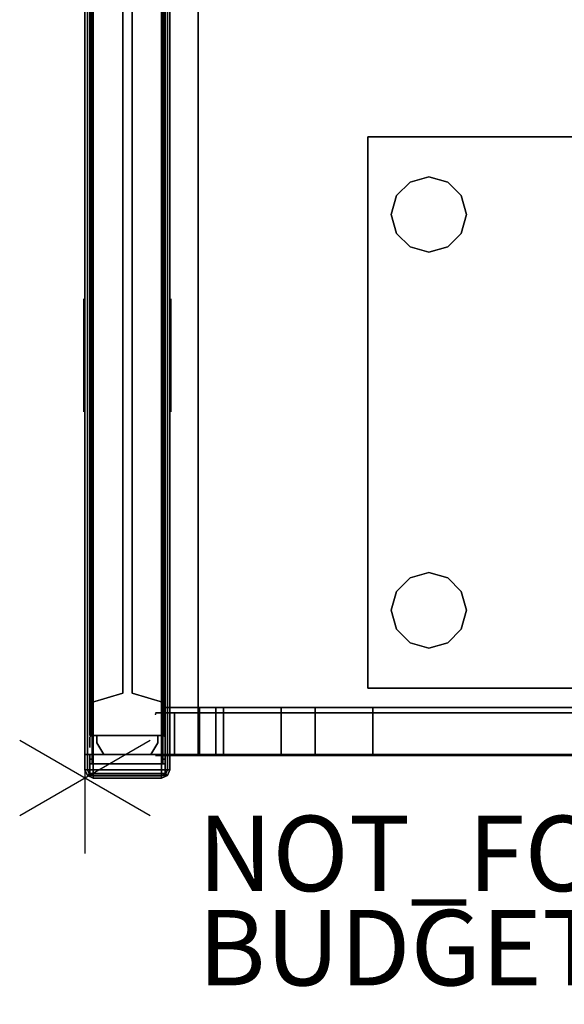
# Model space of a CAD drawing. Units: inches. Extents: x -2 to 303, y -6 to 149.
# Drawn here: x -2 to 13, y -6 to 20 of the extents above; entities that cross this region are included whole.
import ezdxf

# ---------------------------------------------------------------- set-up
doc = ezdxf.new("R2010")
doc.units = ezdxf.units.IN
doc.header["$MEASUREMENT"] = 0
for name, color, linetype in [('HARDWARE-REVEAL', 8, 'Continuous'), ('HARDWARE-TOP', 4, 'Continuous'), ('HARDWARE-WMGMT', 4, 'Continuous'), ('PANEL', 7, 'Continuous'), ('PANEL-FABSIDE1', 7, 'Continuous'), ('PANEL-FABSIDE2', 7, 'Continuous'), ('PANEL-GLAZE', 7, 'Continuous'), ('PANEL-RECEP', 7, 'Continuous'), ('PANEL-REVEAL', 8, 'Continuous'), ('PANEL-TOP', 7, 'Continuous'), ('PANEL-TRIM', 7, 'Continuous'), ('PANEL-WMGMT', 7, 'Continuous'), ('PROP-BONUS-COUNT', 7, 'Continuous'), ('PROP-BONUS-FINISH', 7, 'Continuous'), ('PROP-BONUS-PROD_NO', 7, 'Continuous'), ('STORAGE', 4, 'Continuous'), ('STORAGE-GLIDE', 4, 'Continuous'), ('WKSURF', 6, 'Continuous'), ('WKSURF-SUPPORTLFT', 6, 'Continuous'), ('WKSURF-TOP', 6, 'Continuous'), ('WKSURF-TOPEDGE', 6, 'Continuous')]:
    doc.layers.add(name, color=color, linetype=linetype)
doc.styles.get("Standard").update_dxf_attribs({"font": 'arial.ttf'})

# ---------------------------------------------------------------- blocks, each defined once
blk = doc.blocks.new('BBUBBLET')
at = {"layer": 'PROP-BONUS-COUNT'}
for p, q in [((0, 2), (0, -2)), ((1.7321, -1), (-1.7321, 1)), ((1.7321, 1), (-1.7321, -1))]:
    blk.add_line(p, q, dxfattribs=at)
blk.add_point((0, 0), dxfattribs=at)
at = {"layer": 'PROP-BONUS-FINISH'}
blk.add_attdef('FINISH', (3, -5.5), '', height=2, dxfattribs=at)
at = {"layer": 'PROP-BONUS-PROD_NO', "flags": 8}
blk.add_attdef('PROD_NO', (3, -3), '', height=2, dxfattribs=at)
blk = doc.blocks.new('disclaimer')
blk.add_blockref('BBUBBLET', (0, 0)).add_auto_attribs({'PROD_NO': 'NOT_FOR_ORDER_ENTRY', 'FINISH': 'BUDGET_PURPOSES_ONLY^ UPDATE_FOR_CURRENT_PRICING^ DEALER_SPECIFICATION_REQUIRED'})
blk = doc.blocks.new('AA8380_24L_0T')
at = {"layer": 'WKSURF'}
for p in [(0, 0), (1.074, 0)]:
    blk.add_point(p, dxfattribs=at)
for points in [[(-0.031, -0.5, 5.9), (-0.031, -0.5, 27.75), (-0.031, 0, 27.75), (-0.031, 0, 5.9)], [(1.105, -0.5, 27.75), (1.105, -0.5, 5.9), (1.105, 0, 5.9), (1.105, 0, 27.75)], [(-0.031, -23.875, 27.75), (1.105, -23.875, 27.75), (1.105, -0.5, 27.75), (-0.031, -0.5, 27.75)], [(-0.031, -0.5, 0.75), (-0.031, -0.5, 27.75), (1.105, -0.5, 27.75), (1.105, -0.5, 0.75)], [(-0.031, -0.5, 0.75), (1.105, -0.5, 0.75), (1.105, -23.875, 0.75), (-0.031, -23.875, 0.75)]]:
    blk.add_3dface(points, dxfattribs=at)
for points, invisible_edges in [([(-0.031, -23.875, 0.75), (-0.031, -23.875, 27.75), (-0.031, -0.5, 27.75), (-0.031, -0.5, 0.75)], 2), ([(1.105, -23.875, 27.75), (1.105, -23.875, 0.75), (1.105, -0.5, 0.75), (1.105, -0.5, 27.75)], 8)]:
    blk.add_3dface(points, dxfattribs=dict(at, invisible_edges=invisible_edges))
blk = doc.blocks.new('AA2310_2448L_0T')
at = {"layer": 'WKSURF'}
blk.add_point((0, 0), dxfattribs=at)
at = {"layer": 'WKSURF-SUPPORTLFT'}
for points in [[(1.25, 0, -1.25), (1.25, 0, -8.977), (0, 0, -8.977), (0, 0, -1.25)], [(1.25, 0, -8.977), (1.25, -0.911, -8.977), (0, -0.911, -8.977), (0, 0, -8.977)], [(0, 0, -1.25), (1.25, 0, -1.25), (1.25, -16.625, -1.25), (0, -16.625, -1.25)], [(0, -3.978, -4.166), (0, -3.978, -4.166), (0, -5.509, -3.587), (0, 0, -1.25)], [(1.25, -5.509, -3.587), (1.25, -5.509, -3.587), (1.25, -3.978, -4.166), (1.25, 0, -1.25)], [(1.25, -0.911, -8.977), (1.25, -1.349, -8.821), (0, -1.349, -8.821), (0, -0.911, -8.977)], [(1.25, -1.349, -8.821), (1.25, -1.548, -8.579), (0, -1.548, -8.579), (0, -1.349, -8.821)], [(1.25, -1.548, -8.579), (1.25, -3.083, -5.17), (0, -3.083, -5.17), (0, -1.548, -8.579)], [(1.25, -3.083, -5.17), (1.25, -3.978, -4.166), (0, -3.978, -4.166), (0, -3.083, -5.17)], [(1.25, -3.978, -4.166), (1.25, -5.509, -3.587), (0, -5.509, -3.587), (0, -3.978, -4.166)], [(1.25, -5.509, -3.587), (1.25, -16.187, -2.344), (0, -16.187, -2.344), (0, -5.509, -3.587)]]:
    blk.add_3dface(points, dxfattribs=at)
for points, invisible_edges in [([(0, -1.349, -8.821), (0, 0, -1.25), (0, -3.083, -5.17), (0, -1.548, -8.579)], 3), ([(0, 0, -8.977), (0, 0, -1.25), (0, -1.349, -8.821), (0, -0.911, -8.977)], 2), ([(0, -5.509, -3.587), (0, 0, -1.25), (0, -16.462, -2.238), (0, -16.187, -2.344)], 3), ([(0, -3.083, -5.17), (0, 0, -1.25), (0, -3.978, -4.166)], 3), ([(0, -16.462, -2.238), (0, 0, -1.25), (0, -16.625, -1.25), (0, -16.625, -1.938)], 1), ([(1.25, -1.349, -8.821), (1.25, 0, -1.25), (1.25, -3.083, -5.17), (1.25, -1.548, -8.579)], 3), ([(1.25, 0, -8.977), (1.25, 0, -1.25), (1.25, -1.349, -8.821), (1.25, -0.911, -8.977)], 2), ([(1.25, -5.509, -3.587), (1.25, 0, -1.25), (1.25, -16.462, -2.238), (1.25, -16.187, -2.344)], 3), ([(1.25, -3.083, -5.17), (1.25, 0, -1.25), (1.25, -3.978, -4.166)], 3), ([(1.25, -16.462, -2.238), (1.25, 0, -1.25), (1.25, -16.625, -1.25), (1.25, -16.625, -1.938)], 1)]:
    blk.add_3dface(points, dxfattribs=dict(at, invisible_edges=invisible_edges))
at = {"layer": 'WKSURF-TOP'}
for points in [[(48, -24.75), (0, -24.75), (0, -0.875), (48, -0.875)], [(48, -0.875, -1.25), (0, -0.875, -1.25), (0, -24.75, -1.25), (48, -24.75, -1.25)]]:
    blk.add_3dface(points, dxfattribs=at)
at = {"layer": 'WKSURF-TOPEDGE'}
for points in [[(48, -0.875, -1.25), (0, -0.875, -1.25), (0, -0.875), (48, -0.875)], [(0, -0.875, -1.25), (0, -24.75, -1.25), (0, -24.75), (0, -0.875)]]:
    blk.add_3dface(points, dxfattribs=at)
blk = doc.blocks.new('AA8164_5348G_0T')
at = {"layer": 'PANEL'}
for p in [(0, 0), (0, -2)]:
    blk.add_point(p, dxfattribs=at)
at = {"layer": 'PANEL-FABSIDE1'}
for points in [[(47.5, -1.938, 39.25), (0.5, -1.938, 39.25), (0.5, -2, 39.25), (47.5, -2, 39.25)], [(0.5, -1.938, 39.25), (0.5, -1.938, 5), (0.5, -2, 5), (0.5, -2, 39.25)], [(0.5, -1.938, 5), (47.5, -1.938, 5), (47.5, -2, 5), (0.5, -2, 5)], [(47.5, -2, 39.25), (0.5, -2, 39.25), (0.5, -2, 5), (47.5, -2, 5)]]:
    blk.add_3dface(points, dxfattribs=at)
at = {"layer": 'PANEL-FABSIDE2'}
for points in [[(0.5, 0, 5), (0.5, 0, 39.25), (47.5, 0, 39.25), (47.5, 0, 5)], [(47.5, 0, 39.25), (0.5, 0, 39.25), (0.5, -0.062, 39.25), (47.5, -0.062, 39.25)], [(0.5, 0, 39.25), (0.5, 0, 5), (0.5, -0.062, 5), (0.5, -0.062, 39.25)], [(0.5, 0, 5), (47.5, 0, 5), (47.5, -0.062, 5), (0.5, -0.062, 5)]]:
    blk.add_3dface(points, dxfattribs=at)
at = {"layer": 'PANEL-GLAZE'}
for points in [[(46.375, -0.875, 40.375), (1.625, -0.875, 40.375), (1.625, -0.875, 51.812), (46.375, -0.875, 51.812)], [(1.625, -1.125, 51.812), (1.625, -1.125, 40.375), (46.375, -1.125, 40.375), (46.375, -1.125, 51.812)]]:
    blk.add_3dface(points, dxfattribs=at)
at = {"layer": 'PANEL-RECEP'}
for points in [[(12.09, 0.156, 2.469), (9.09, 0.156, 2.469), (9.09, 0.156, 4.469), (12.09, 0.156, 4.469)], [(9.09, -2.156, 2.469), (12.09, -2.156, 2.469), (12.09, -2.156, 4.469), (9.09, -2.156, 4.469)]]:
    blk.add_3dface(points, dxfattribs=at)
at = {"layer": 'PANEL-REVEAL'}
blk.add_line((0, -1, 5.875), (0, -1, 52.125), dxfattribs=at)
for points in [[(0, -1.938, 5), (0, -1.938, 5.875), (0, -0.062, 5.875), (0, -0.062, 5)], [(0, -0.062, 53), (0, -0.062, 52.125), (0, -1.938, 52.125), (0, -1.938, 53)], [(0.312, -0.188, 6.062), (0, -0.375, 5.875), (0, -0.375, 52.125), (0.312, -0.188, 51.938)], [(0.312, -0.188, 6.062), (0.312, -0.188, 51.938), (0.5, -0.188, 51.938), (0.5, -0.188, 6.062)], [(0.5, -0.062, 5), (0.5, -0.062, 6.062), (0.5, -1.938, 6.062), (0.5, -1.938, 5)], [(0.5, -1.938, 53), (0.5, -1.938, 51.938), (0.5, -0.062, 51.938), (0.5, -0.062, 53)], [(0, -1.625, 5.875), (0, -1.625, 52.125), (0, -0.375, 52.125), (0, -0.375, 5.875)], [(0, -1.625, 5.875), (0.312, -1.812, 6.062), (0.312, -1.812, 51.938), (0, -1.625, 52.125)], [(0.5, -1.812, 6.062), (0.5, -1.812, 51.938), (0.312, -1.812, 51.938), (0.312, -1.812, 6.062)]]:
    blk.add_3dface(points, dxfattribs=at)
for points, invisible_edges in [([(0, -0.062, 5), (0, -0.062, 5.875), (0.5, -0.062, 5), (0, -0.062, 5)], 3), ([(0.312, -0.062, 6.062), (0.5, -0.062, 6.062), (0.5, -0.062, 5), (0, -0.062, 5.875)], 4), ([(0.5, -1.938, 5), (0, -1.938, 5), (0, -0.062, 5), (0.5, -0.062, 5)], 8), ([(0, -1.938, 5.875), (0.312, -1.938, 6.062), (0.312, -0.062, 6.062), (0, -0.062, 5.875)], 2), ([(0.5, -0.062, 53), (0.5, -0.062, 51.938), (0.312, -0.062, 51.938), (0, -0.062, 52.125)], 8), ([(0.5, -0.062, 53), (0, -0.062, 52.125), (0, -0.062, 53), (0.5, -0.062, 53)], 3), ([(0.312, -0.062, 51.938), (0.312, -1.938, 51.938), (0, -1.938, 52.125), (0, -0.062, 52.125)], 1), ([(0, -1.938, 53), (0.5, -1.938, 53), (0.5, -0.062, 53), (0, -0.062, 53)], 8), ([(0, -0.375, 5.875), (0.312, -0.188, 6.062), (0.312, -1.812, 6.062), (0, -1.625, 5.875)], 2), ([(0, -1.625, 52.125), (0.312, -1.812, 51.938), (0.312, -0.188, 51.938), (0, -0.375, 52.125)], 2), ([(0.5, -1.938, 6.062), (0.5, -0.062, 6.062), (0.312, -0.062, 6.062), (0.312, -1.938, 6.062)], 4), ([(0.312, -0.062, 51.938), (0.5, -0.062, 51.938), (0.5, -1.938, 51.938), (0.312, -1.938, 51.938)], 8), ([(0.5, -0.188, 6.062), (0.5, -1.812, 6.062), (0.312, -1.812, 6.062), (0.312, -0.188, 6.062)], 4), ([(0.5, -1.812, 51.938), (0.5, -0.188, 51.938), (0.312, -0.188, 51.938), (0.312, -1.812, 51.938)], 4), ([(0.5, -1.938, 5), (0, -1.938, 5.875), (0, -1.938, 5)], 3), ([(0.5, -1.938, 5), (0.5, -1.938, 6.062), (0.312, -1.938, 6.062), (0, -1.938, 5.875)], 8), ([(0.312, -1.938, 51.938), (0.5, -1.938, 51.938), (0.5, -1.938, 53), (0, -1.938, 52.125)], 4), ([(0, -1.938, 53), (0, -1.938, 52.125), (0.5, -1.938, 53)], 3)]:
    blk.add_3dface(points, dxfattribs=dict(at, invisible_edges=invisible_edges))
at = {"layer": 'PANEL-TOP'}
for points in [[(0.5, 0, 52.625), (0.5, 0, 52.938), (47.5, 0, 52.938), (47.5, 0, 52.625)], [(47.5, 0, 52.938), (0.5, 0, 52.938), (0.5, -0.062, 53), (47.5, -0.062, 53)], [(47.5, -0.062, 53), (0.5, -0.062, 53), (0.5, -1.938, 53), (47.5, -1.938, 53)], [(47.5, -1.938, 53), (0.5, -1.938, 53), (0.5, -2, 52.938), (47.5, -2, 52.938)], [(47.5, -2, 52.938), (0.5, -2, 52.938), (0.5, -2, 52.625), (47.5, -2, 52.625)]]:
    blk.add_3dface(points, dxfattribs=at)
for points, invisible_edges in [([(0.5, 0, 52.625), (0.5, -2, 52.625), (0.5, -2, 52.938), (0.5, 0, 52.938)], 5), ([(0.5, -0.062, 53), (0.5, 0, 52.938), (0.5, -2, 52.938), (0.5, -1.938, 53)], 2)]:
    blk.add_3dface(points, dxfattribs=dict(at, invisible_edges=invisible_edges))
at = {"layer": 'PANEL-TRIM'}
for points, invisible_edges in [([(0.188, 0, 5), (0.188, 0, 52.938), (0.25, 0, 53), (0.25, 0, 5)], 4), ([(0.25, 0, 5), (0.25, 0, 53), (0.393, 0, 53), (0.393, 0, 5)], 5), ([(0.393, 0, 5), (0.393, 0, 53), (0.456, 0, 53), (0.456, 0, 5)], 1), ([(0.25, -2, 53), (0.188, -2, 52.938), (0.188, -2, 5), (0.25, -2, 5)], 8), ([(0.393, -2, 53), (0.25, -2, 53), (0.25, -2, 5), (0.393, -2, 5)], 10), ([(0.456, -2, 53), (0.393, -2, 53), (0.393, -2, 5), (0.456, -2, 5)], 2)]:
    blk.add_3dface(points, dxfattribs=dict(at, invisible_edges=invisible_edges))
for points in [[(0.456, 0, 5), (0.456, 0, 53), (0.5, -0.044, 53), (0.5, -0.044, 5)], [(0.5, -0.044, 52.938), (1.25, -0.044, 52.938), (1.25, -0.044, 5), (0.5, -0.044, 5)], [(0.5, -1.956, 53), (0.5, -0.044, 53), (0.5, -0.044, 5), (0.5, -1.956, 5)], [(47.5, -0.044, 5), (47.5, -1.956, 5), (0.5, -1.956, 5), (0.5, -0.044, 5)], [(1.25, -0.044, 40), (1.25, -0.044, 52.188), (1.375, -0.044, 52.062), (1.375, -0.044, 40.125)], [(46.75, -0.044, 40), (1.25, -0.044, 40), (1.375, -0.044, 40.125), (46.625, -0.044, 40.125)], [(1.25, -0.044, 52.188), (1.25, -0.044, 52.938), (46.75, -0.044, 52.938), (46.75, -0.044, 52.188)], [(1.25, -0.044, 52.188), (46.75, -0.044, 52.188), (46.625, -0.044, 52.062), (1.375, -0.044, 52.062)], [(1.25, -0.044, 39.125), (1.25, -0.044, 40), (46.75, -0.044, 40), (46.75, -0.044, 39.125)], [(1.625, -0.875, 40.375), (1.375, -0.044, 40.125), (1.375, -0.044, 52.062), (1.625, -0.875, 51.812)], [(46.375, -0.875, 40.375), (46.625, -0.044, 40.125), (1.375, -0.044, 40.125), (1.625, -0.875, 40.375)], [(1.625, -0.875, 51.812), (1.375, -0.044, 52.062), (46.625, -0.044, 52.062), (46.375, -0.875, 51.812)], [(1.375, -1.956, 52.062), (1.375, -1.956, 40.125), (1.625, -1.125, 40.375), (1.625, -1.125, 51.812)], [(1.375, -1.956, 40.125), (46.625, -1.956, 40.125), (46.375, -1.125, 40.375), (1.625, -1.125, 40.375)], [(46.625, -1.956, 52.062), (1.375, -1.956, 52.062), (1.625, -1.125, 51.812), (46.375, -1.125, 51.812)], [(0.5, -1.956, 53), (0.456, -2, 53), (0.456, -2, 5), (0.5, -1.956, 5)], [(1.25, -1.956, 52.938), (0.5, -1.956, 52.938), (0.5, -1.956, 5), (1.25, -1.956, 5)], [(1.375, -1.956, 52.062), (1.25, -1.956, 52.188), (1.25, -1.956, 40), (1.375, -1.956, 40.125)], [(1.375, -1.956, 40.125), (1.25, -1.956, 40), (46.75, -1.956, 40), (46.625, -1.956, 40.125)], [(1.25, -1.956, 52.938), (1.25, -1.956, 52.188), (46.75, -1.956, 52.188), (46.75, -1.956, 52.938)], [(46.625, -1.956, 52.062), (46.75, -1.956, 52.188), (1.25, -1.956, 52.188), (1.375, -1.956, 52.062)], [(1.25, -1.956, 40), (1.25, -1.956, 39.125), (46.75, -1.956, 39.125), (46.75, -1.956, 40)]]:
    blk.add_3dface(points, dxfattribs=at)
at = {"layer": 'PANEL-WMGMT'}
for points in [[(48, 0.062, 4.938), (48, 0.125, 4.781), (0, 0.125, 4.781), (0, 0.062, 4.938)], [(48, 0.125, 4.781), (48, 0.125), (0, 0.125), (0, 0.125, 4.781)], [(0, 0.125), (48, 0.125), (48, -2.125), (0, -2.125)], [(48, -0.094, 5), (48, 0.062, 4.938), (0, 0.062, 4.938), (0, -0.094, 5)], [(0, -1.906, 5), (48, -1.906, 5), (48, -0.094, 5), (0, -0.094, 5)], [(48, -2.062, 4.938), (48, -1.906, 5), (0, -1.906, 5), (0, -2.062, 4.938)], [(48, -2.125, 4.781), (48, -2.062, 4.938), (0, -2.062, 4.938), (0, -2.125, 4.781)], [(48, -2.125), (48, -2.125, 4.781), (0, -2.125, 4.781), (0, -2.125)]]:
    blk.add_3dface(points, dxfattribs=at)
blk = doc.blocks.new('AA8271_53H_0T')
at = {"layer": 'HARDWARE-REVEAL'}
for points in [[(0.25, -0.062, 5), (0.25, -0.062, 51.938), (0.25, 0, 51.938), (0.25, 0, 5)], [(0, -0.062, 53), (0, -0.062, 52.125), (0, -1.938, 52.125), (0, -1.938, 53)], [(0.25, -2, 5), (0.25, -2, 51.938), (0.25, -1.938, 51.938), (0.25, -1.938, 5)]]:
    blk.add_3dface(points, dxfattribs=at)
for points, invisible_edges in [([(0, -0.062, 5), (0, -1.938, 5), (0, -1.938, 52.125), (0, -0.062, 52.125)], 1), ([(0.25, -0.062, 5), (0.125, -0.062, 5), (0, -0.062, 5), (0.25, -0.062, 52.625)], 4), ([(0.125, -0.062, 52.75), (0.25, -0.062, 52.625), (0, -0.062, 5), (0, -0.062, 52.75)], 2), ([(0.125, -1.938, 5), (0.25, -1.938, 5), (0.25, -1.938, 52.625), (0, -1.938, 5)], 4), ([(0.25, -1.938, 52.625), (0.125, -1.938, 52.75), (0, -1.938, 52.75), (0, -1.938, 5)], 8)]:
    blk.add_3dface(points, dxfattribs=dict(at, invisible_edges=invisible_edges))
at = {"layer": 'HARDWARE-TOP'}
blk.add_point((0, 0), dxfattribs=at)
for points in [[(0, -0.062, 52.75), (0, 0, 52.75), (0.125, 0, 52.75), (0.125, -0.062, 52.75)], [(0, -0.062, 52.75), (0, -0.062, 53), (0, 0, 53), (0, 0, 52.75)], [(0.25, -0.062, 52.625), (0.125, -0.062, 52.75), (0.125, 0, 52.75), (0.25, 0, 52.625)], [(0.5, 0, 51.938), (0.5, 0, 5), (0.25, 0, 5), (0.25, 0, 51.938)], [(0.25, -0.062, 52.625), (0.25, 0, 52.625), (0.25, 0, 51.938), (0.25, -0.062, 51.938)], [(0.25, -2, 53), (0.5, -2, 52.75), (0.5, 0, 52.75), (0.25, 0, 53)], [(0.5, -2, 51.938), (0.5, -2, 5), (0.5, 0, 5), (0.5, 0, 51.938)], [(0.5, -2, 52.75), (0.5, -2, 51.938), (0.5, 0, 51.938), (0.5, 0, 52.75)], [(0, -2, 52.75), (0, -1.938, 52.75), (0.125, -1.938, 52.75), (0.125, -2, 52.75)], [(0, -2, 52.75), (0, -2, 53), (0, -1.938, 53), (0, -1.938, 52.75)], [(0.25, -2, 52.625), (0.125, -2, 52.75), (0.125, -1.938, 52.75), (0.25, -1.938, 52.625)], [(0.25, -2, 52.625), (0.25, -1.938, 52.625), (0.25, -1.938, 51.938), (0.25, -2, 51.938)], [(0.25, -2, 51.938), (0.25, -2, 5), (0.5, -2, 5), (0.5, -2, 51.938)]]:
    blk.add_3dface(points, dxfattribs=at)
for points, invisible_edges in [([(0.25, 0, 53), (0.125, 0, 52.75), (0, 0, 52.75), (0, 0, 53)], 1), ([(0, 0, 53), (0, -2, 53), (0.25, -2, 53), (0.25, 0, 53)], 1), ([(0.25, 0, 52.625), (0.125, 0, 52.75), (0.25, 0, 53), (0.5, 0, 52.75)], 10), ([(0.25, 0, 52.625), (0.5, 0, 52.75), (0.5, 0, 51.938), (0.25, 0, 51.938)], 1), ([(0, -2, 53), (0, -2, 52.75), (0.125, -2, 52.75), (0.25, -2, 53)], 4), ([(0.125, -2, 52.75), (0.25, -2, 52.625), (0.5, -2, 52.75), (0.25, -2, 53)], 10), ([(0.5, -2, 51.938), (0.5, -2, 52.75), (0.25, -2, 52.625), (0.25, -2, 51.938)], 2)]:
    blk.add_3dface(points, dxfattribs=dict(at, invisible_edges=invisible_edges))
at = {"layer": 'HARDWARE-WMGMT'}
for points in [[(0, 0.125, 4.781), (0, 0.062, 4.938), (0.406, 0.062, 4.938), (0.406, 0.125, 4.781)], [(0, -2.125), (0, 0.125), (0.406, 0.125), (0.406, -2.125)], [(0.406, 0.125, 4.781), (0.406, 0.125), (0, 0.125), (0, 0.125, 4.781)], [(0.406, -0.094, 5), (0.406, 0.062, 4.938), (0, 0.062, 4.938), (0, -0.094, 5)], [(0.406, -2.125), (0.406, 0.125), (0.561, 0.061), (0.561, -2.061)], [(0.406, 0.125, 4.781), (0.406, 0.062, 4.938), (0.517, 0.017, 4.938), (0.561, 0.061, 4.781)], [(0.561, 0.061, 4.781), (0.561, 0.061), (0.406, 0.125), (0.406, 0.125, 4.781)], [(0.406, -0.094, 5), (0.562, -0.094, 4.938), (0.517, 0.017, 4.938), (0.406, 0.062, 4.938)], [(0.625, -0.094, 4.781), (0.561, 0.061, 4.781), (0.517, 0.017, 4.938), (0.562, -0.094, 4.938)], [(0.625, -1.906), (0.561, -2.061), (0.561, 0.061), (0.625, -0.094)], [(0.561, 0.061, 4.781), (0.625, -0.094, 4.781), (0.625, -0.094), (0.561, 0.061)], [(0, -1.906, 5), (0.406, -1.906, 5), (0.406, -0.094, 5), (0, -0.094, 5)], [(0.406, -1.906, 5), (0.562, -1.906, 4.938), (0.562, -0.094, 4.938), (0.406, -0.094, 5)], [(0.625, -0.094, 4.781), (0.562, -0.094, 4.938), (0.562, -1.906, 4.938), (0.625, -1.906, 4.781)], [(0.625, -1.906, 4.781), (0.625, -1.906), (0.625, -0.094), (0.625, -0.094, 4.781)], [(0.406, -1.906, 5), (0, -1.906, 5), (0, -2.062, 4.938), (0.406, -2.062, 4.938)], [(0, -2.125, 4.781), (0.406, -2.125, 4.781), (0.406, -2.062, 4.938), (0, -2.062, 4.938)], [(0.562, -1.906, 4.938), (0.406, -1.906, 5), (0.406, -2.062, 4.938), (0.517, -2.017, 4.938)], [(0.561, -2.061, 4.781), (0.517, -2.017, 4.938), (0.406, -2.062, 4.938), (0.406, -2.125, 4.781)], [(0.406, -2.125, 4.781), (0.406, -2.125), (0.561, -2.061), (0.561, -2.061, 4.781)], [(0.561, -2.061, 4.781), (0.625, -1.906, 4.781), (0.562, -1.906, 4.938), (0.517, -2.017, 4.938)], [(0.625, -1.906, 4.781), (0.561, -2.061, 4.781), (0.561, -2.061), (0.625, -1.906)], [(0.406, -2.125, 4.781), (0, -2.125, 4.781), (0, -2.125), (0.406, -2.125)]]:
    blk.add_3dface(points, dxfattribs=at)
blk = doc.blocks.new('HLK10D_20BBF_1T')
at = {"layer": 'STORAGE'}
for points in [[(14.625, 0, 26.125), (0, 0, 26.125), (0, 19.375, 26.125), (14.625, 19.375, 26.125)], [(0, 19.375, 27.25), (0, 0, 27.25), (14.625, 0, 27.25), (14.625, 19.375, 27.25)], [(0, 19.375, 26.125), (0, 19.375, 27.25), (14.625, 19.375, 27.25), (14.625, 19.375, 26.125)], [(14.625, 19.375, 26.125), (14.625, 19.375, 0.375), (0, 19.375, 0.375), (0, 19.375, 26.125)], [(0, 19.375, 27.25), (0, 19.375, 26.125), (0, 0, 26.125), (0, 0, 27.25)], [(14.625, 0, 27.25), (14.625, 0, 26.125), (14.625, 19.375, 26.125), (14.625, 19.375, 27.25)]]:
    blk.add_3dface(points, dxfattribs=at)
at = {"layer": 'STORAGE', "invisible_edges": 1}
for points in [[(0, 0.5, 26.125), (0, 0.5, 0.375), (0, 19.375, 0.375), (0, 19.375, 26.125)], [(14.625, 0.5, 26.125), (14.625, 0.5, 0.375), (14.625, 19.375, 0.375), (14.625, 19.375, 26.125)]]:
    blk.add_3dface(points, dxfattribs=at)
at = {"layer": 'STORAGE-GLIDE'}
for points in [[(1.203, 18.25, 0.375), (1.563, 18.609, 0.375), (1.563, 18.609), (1.203, 18.25)], [(1.563, 18.609, 0.375), (2.063, 18.75, 0.375), (2.063, 18.75), (1.563, 18.609)], [(2.063, 18.75, 0.375), (2.563, 18.609, 0.375), (2.563, 18.609), (2.063, 18.75)], [(2.563, 18.609, 0.375), (2.922, 18.25, 0.375), (2.922, 18.25), (2.563, 18.609)], [(12.063, 18.609, 0.375), (11.703, 18.25, 0.375), (11.703, 18.25), (12.063, 18.609)], [(12.563, 18.75, 0.375), (12.063, 18.609, 0.375), (12.063, 18.609), (12.563, 18.75)], [(13.063, 18.609, 0.375), (12.563, 18.75, 0.375), (12.563, 18.75), (13.063, 18.609)], [(13.422, 18.25, 0.375), (13.063, 18.609, 0.375), (13.063, 18.609), (13.422, 18.25)], [(1.063, 17.75, 0.375), (1.203, 18.25, 0.375), (1.203, 18.25), (1.063, 17.75)], [(2.922, 18.25, 0.375), (3.063, 17.75, 0.375), (3.063, 17.75), (2.922, 18.25)], [(11.703, 18.25, 0.375), (11.563, 17.75, 0.375), (11.563, 17.75), (11.703, 18.25)], [(13.563, 17.75, 0.375), (13.422, 18.25, 0.375), (13.422, 18.25), (13.563, 17.75)], [(1.203, 17.25, 0.375), (1.063, 17.75, 0.375), (1.063, 17.75), (1.203, 17.25)], [(3.063, 17.75, 0.375), (2.922, 17.25, 0.375), (2.922, 17.25), (3.063, 17.75)], [(11.563, 17.75, 0.375), (11.703, 17.25, 0.375), (11.703, 17.25), (11.563, 17.75)], [(13.422, 17.25, 0.375), (13.563, 17.75, 0.375), (13.563, 17.75), (13.422, 17.25)], [(1.563, 16.891, 0.375), (1.203, 17.25, 0.375), (1.203, 17.25), (1.563, 16.891)], [(2.922, 17.25, 0.375), (2.563, 16.891, 0.375), (2.563, 16.891), (2.922, 17.25)], [(11.703, 17.25, 0.375), (12.063, 16.891, 0.375), (12.063, 16.891), (11.703, 17.25)], [(13.063, 16.891, 0.375), (13.422, 17.25, 0.375), (13.422, 17.25), (13.063, 16.891)], [(2.063, 16.75, 0.375), (1.563, 16.891, 0.375), (1.563, 16.891), (2.063, 16.75)], [(2.563, 16.891, 0.375), (2.063, 16.75, 0.375), (2.063, 16.75), (2.563, 16.891)], [(12.063, 16.891, 0.375), (12.563, 16.75, 0.375), (12.563, 16.75), (12.063, 16.891)], [(12.563, 16.75, 0.375), (13.063, 16.891, 0.375), (13.063, 16.891), (12.563, 16.75)]]:
    blk.add_3dface(points, dxfattribs=at)

msp = doc.modelspace()

# ---------------------------------------------------------------- block references
for name, p, rotation in [('AA8164_5348G_0T', (0.125, 0.625), 90), ('AA2310_2448L_0T', (2.125, 0.625, 29), 90), ('HLK10D_20BBF_1T', (26.875, 2.387), 90), ('AA8380_24L_0T', (1.875, 0.625), 90), ('AA8271_53H_0T', (2.125, 0.625), 270)]:
    msp.add_blockref(name, p, dxfattribs=dict(rotation=rotation))
msp.add_blockref('disclaimer', (0, 0))

doc.saveas('drawing.dxf')
